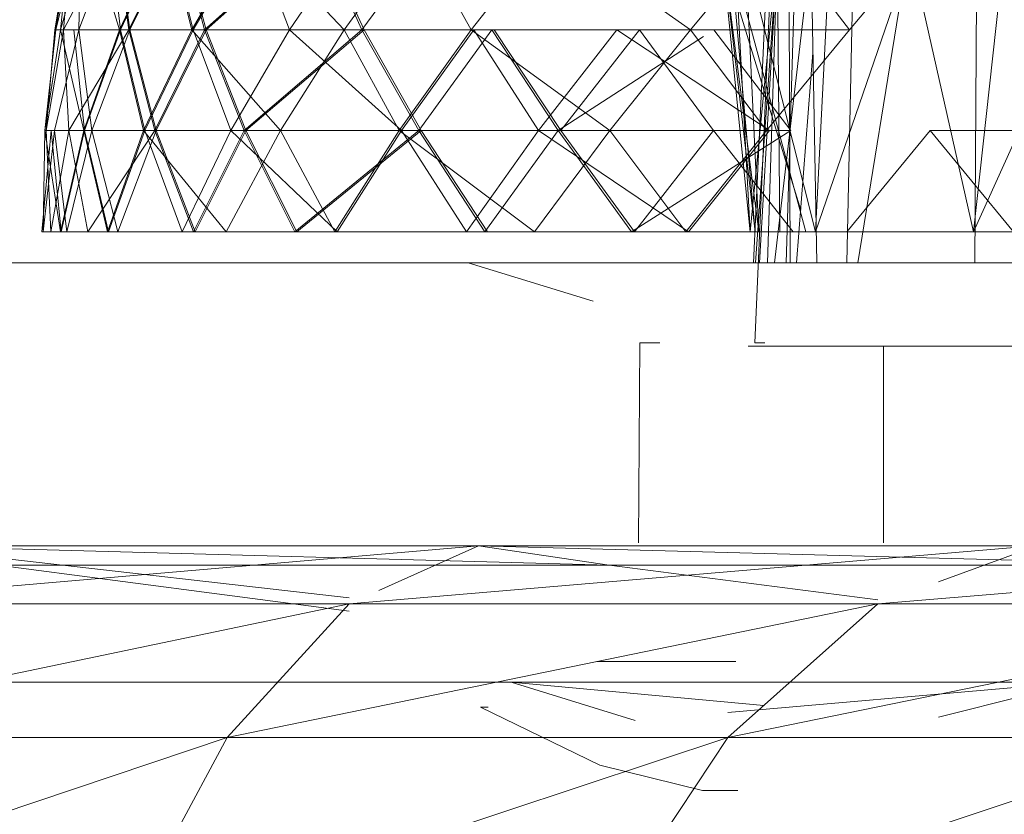
# Model space of a CAD drawing. Units: inches. Extents: x 5144 to 11864, y -1995 to 2757.
# Drawn here: x 6331 to 6349, y 422 to 436 of the extents above; entities that cross this region are included whole.
import ezdxf

# ---------------------------------------------------------------- set-up
doc = ezdxf.new("R2010")
doc.units = ezdxf.units.IN
doc.header["$MEASUREMENT"] = 0

msp = doc.modelspace()

# ---------------------------------------------------------------- linework, layer by layer
at = {"lineweight": 9}
for p, q in [((6344.664, 445.329), (6344.013, 430.329)), ((6345.966, 445.329), (6345.666, 431.768)), ((6348.059, 445.329), (6345.867, 431.768)), ((6348.059, 445.329), (6347.97, 431.768)), ((6331.723, 437.761), (6331.415, 435.963)), ((6331.415, 435.963), (6331.816, 437.761)), ((6331.705, 437.761), (6331.432, 435.963)), ((6331.874, 437.761), (6331.432, 435.963)), ((6331.705, 437.761), (6331.519, 435.963)), ((6332.031, 437.761), (6331.519, 435.963)), ((6331.572, 435.963), (6331.723, 437.761)), ((6332.513, 437.761), (6331.572, 435.963)), ((6332.525, 437.761), (6331.851, 435.963)), ((6331.851, 435.963), (6331.874, 437.761)), ((6332.031, 437.761), (6332.577, 435.963)), ((6332.397, 437.761), (6332.595, 435.963)), ((6332.746, 435.963), (6332.513, 437.761)), ((6332.763, 435.963), (6332.525, 437.761)), ((6332.577, 435.963), (6333.432, 437.761)), ((6332.595, 435.963), (6333.455, 437.761)), ((6333.63, 437.761), (6332.746, 435.963)), ((6333.653, 437.761), (6332.763, 435.963)), ((6333.432, 437.761), (6333.88, 435.963)), ((6333.455, 437.761), (6333.903, 435.963)), ((6334.112, 435.963), (6333.63, 437.761)), ((6334.141, 435.963), (6333.653, 437.761)), ((6333.88, 435.963), (6334.926, 437.761)), ((6333.903, 435.963), (6334.955, 437.761)), ((6336.118, 437.761), (6334.112, 435.963)), ((6334.141, 435.963), (6336.153, 437.761)), ((6334.926, 437.761), (6336.624, 435.963)), ((6334.955, 437.761), (6335.641, 435.963)), ((6335.641, 435.963), (6336.862, 437.761)), ((6336.943, 435.963), (6336.118, 437.761)), ((6336.984, 435.963), (6336.153, 437.761)), ((6336.624, 435.963), (6337.914, 437.761)), ((6337.914, 437.761), (6338.908, 435.963)), ((6338.908, 435.963), (6340.309, 437.761)), ((6340.309, 437.761), (6342.856, 435.963)), ((6342.856, 435.963), (6344.344, 437.761)), ((6344.344, 437.761), (6345.716, 435.963)), ((6345.716, 435.963), (6347.216, 437.761)), ((6343.437, 437.329), (6344.019, 432.329)), ((6346.821, 437.329), (6345.106, 432.329)), ((6346.821, 437.329), (6347.949, 432.329)), ((6348.495, 437.329), (6347.949, 432.329)), ((6337.244, 436.376), (6336.943, 435.963)), ((6343.525, 436.33), (6343.926, 432.329)), ((6343.566, 436.33), (6344.082, 432.329)), ((6343.665, 436.33), (6344.019, 432.329)), ((6343.712, 436.33), (6343.926, 432.329)), ((6343.731, 436.33), (6344.837, 432.714)), ((6343.848, 436.33), (6344.931, 432.329)), ((6343.892, 436.33), (6344.082, 432.329)), ((6344.316, 436.33), (6343.926, 432.329)), ((6344.195, 436.33), (6343.99, 431.768)), ((6344.346, 436.33), (6344.026, 431.768)), ((6344.096, 436.33), (6345.106, 432.329)), ((6344.359, 436.33), (6344.096, 431.768)), ((6344.381, 436.33), (6344.238, 431.768)), ((6344.902, 436.33), (6344.363, 431.768)), ((6344.423, 436.33), (6344.46, 432.329)), ((6344.713, 436.33), (6344.578, 431.768)), ((6344.631, 436.33), (6344.647, 431.768)), ((6345.043, 436.33), (6345.126, 431.768)), ((6345.306, 436.33), (6345.106, 432.329)), ((6349.753, 436.33), (6347.949, 432.329)), ((6331.432, 435.963), (6331.234, 434.15)), ((6331.519, 435.963), (6331.234, 434.15)), ((6331.572, 435.963), (6331.258, 434.15)), ((6331.258, 434.15), (6331.415, 435.963)), ((6331.851, 435.963), (6331.409, 434.15)), ((6331.572, 435.963), (6331.415, 435.963)), ((6331.851, 435.963), (6331.432, 435.963)), ((6331.432, 435.963), (6331.519, 435.963)), ((6331.519, 435.963), (6331.938, 434.15)), ((6331.519, 435.963), (6332.577, 435.963)), ((6331.67, 434.15), (6331.572, 435.963)), ((6332.746, 435.963), (6331.572, 435.963)), ((6332.746, 435.963), (6331.67, 434.15)), ((6331.758, 435.963), (6331.949, 434.15)), ((6331.758, 435.963), (6332.595, 435.963)), ((6332.763, 435.963), (6331.851, 435.963)), ((6332.083, 434.15), (6331.851, 435.963)), ((6331.938, 434.15), (6332.577, 435.963)), ((6331.949, 434.15), (6332.595, 435.963)), ((6332.763, 435.963), (6332.083, 434.15)), ((6332.577, 435.963), (6333.013, 434.15)), ((6332.577, 435.963), (6333.88, 435.963)), ((6332.595, 435.963), (6333.037, 434.15)), ((6332.595, 435.963), (6333.903, 435.963)), ((6334.112, 435.963), (6332.746, 435.963)), ((6333.217, 434.15), (6332.746, 435.963)), ((6334.141, 435.963), (6332.763, 435.963)), ((6333.24, 434.15), (6332.763, 435.963)), ((6333.013, 434.15), (6333.88, 435.963)), ((6333.037, 434.15), (6333.903, 435.963)), ((6334.112, 435.963), (6333.217, 434.15)), ((6334.141, 435.963), (6333.24, 434.15)), ((6333.88, 435.963), (6335.478, 434.15)), ((6333.88, 435.963), (6336.624, 435.963)), ((6333.903, 435.963), (6334.583, 434.15)), ((6333.903, 435.963), (6335.641, 435.963)), ((6334.821, 434.15), (6334.112, 435.963)), ((6336.943, 435.963), (6334.112, 435.963)), ((6334.85, 434.15), (6334.141, 435.963)), ((6334.141, 435.963), (6336.984, 435.963)), ((6334.583, 434.15), (6335.641, 435.963)), ((6336.943, 435.963), (6334.821, 434.15)), ((6334.85, 434.15), (6336.984, 435.963)), ((6335.478, 434.15), (6336.624, 435.963)), ((6335.641, 435.963), (6337.653, 434.15)), ((6335.641, 435.963), (6337.244, 435.963)), ((6336.624, 435.963), (6337.612, 434.15)), ((6336.624, 435.963), (6338.908, 435.963)), ((6337.244, 435.963), (6336.943, 435.963)), ((6337.967, 434.15), (6336.943, 435.963)), ((6338.007, 434.15), (6336.984, 435.963)), ((6337.612, 434.15), (6338.908, 435.963)), ((6337.653, 434.15), (6338.955, 435.963)), ((6339.28, 435.963), (6337.967, 434.15)), ((6338.908, 435.963), (6341.402, 434.15)), ((6338.908, 435.963), (6342.856, 435.963)), ((6338.955, 435.963), (6340.118, 434.15)), ((6340.472, 434.15), (6339.28, 435.963)), ((6340.519, 434.15), (6339.321, 435.963)), ((6340.118, 434.15), (6341.53, 435.963)), ((6343.088, 435.842), (6340.472, 434.15)), ((6341.937, 435.963), (6340.519, 434.15)), ((6341.402, 434.15), (6342.856, 435.963)), ((6341.53, 435.963), (6344.274, 434.15)), ((6343.269, 434.15), (6341.937, 435.963)), ((6342.856, 435.963), (6345.716, 435.963)), ((6342.856, 435.963), (6344.222, 434.15)), ((6343.274, 435.963), (6344.658, 434.15)), ((6344.222, 434.15), (6345.716, 435.963)), ((6345.057, 435.552), (6344.764, 431.768)), ((6331.182, 432.329), (6331.351, 434.15)), ((6331.409, 434.15), (6331.205, 432.329)), ((6331.205, 432.329), (6331.234, 434.15)), ((6331.234, 434.15), (6331.519, 432.329)), ((6331.234, 434.15), (6331.938, 434.15)), ((6331.67, 434.15), (6331.258, 434.15)), ((6331.345, 432.329), (6331.258, 434.15)), ((6331.67, 434.15), (6331.345, 432.329)), ((6331.351, 434.15), (6331.949, 434.15)), ((6331.351, 434.15), (6331.531, 432.329)), ((6332.083, 434.15), (6331.409, 434.15)), ((6331.63, 432.329), (6331.409, 434.15)), ((6331.519, 432.329), (6331.938, 434.15)), ((6331.531, 432.329), (6331.949, 434.15)), ((6332.083, 434.15), (6331.63, 432.329)), ((6333.217, 434.15), (6331.67, 434.15)), ((6332.008, 432.329), (6331.67, 434.15)), ((6331.938, 434.15), (6333.013, 434.15)), ((6331.938, 434.15), (6332.362, 432.329)), ((6331.949, 434.15), (6332.38, 432.329)), ((6331.949, 434.15), (6333.037, 434.15)), ((6333.217, 434.15), (6332.008, 432.329)), ((6333.24, 434.15), (6332.083, 434.15)), ((6332.548, 432.329), (6332.083, 434.15)), ((6332.362, 432.329), (6333.013, 434.15)), ((6332.38, 432.329), (6333.037, 434.15)), ((6333.24, 434.15), (6332.548, 432.329)), ((6333.013, 434.15), (6334.502, 432.329)), ((6333.013, 434.15), (6335.478, 434.15)), ((6333.037, 434.15), (6334.583, 434.15)), ((6333.037, 434.15), (6333.705, 432.329)), ((6334.821, 434.15), (6333.217, 434.15)), ((6333.914, 432.329), (6333.217, 434.15)), ((6334.85, 434.15), (6333.24, 434.15)), ((6333.944, 432.329), (6333.24, 434.15)), ((6333.705, 432.329), (6334.583, 434.15)), ((6334.821, 434.15), (6333.914, 432.329)), ((6334.85, 434.15), (6333.944, 432.329)), ((6334.502, 432.329), (6335.478, 434.15)), ((6334.583, 434.15), (6336.496, 432.329)), ((6334.583, 434.15), (6337.653, 434.15)), ((6337.967, 434.15), (6334.821, 434.15)), ((6335.734, 432.329), (6334.821, 434.15)), ((6334.85, 434.15), (6335.769, 432.329)), ((6334.85, 434.15), (6338.007, 434.15)), ((6335.478, 434.15), (6337.612, 434.15)), ((6335.478, 434.15), (6336.455, 432.329)), ((6337.967, 434.15), (6335.734, 432.329)), ((6335.769, 432.329), (6338.007, 434.15)), ((6336.455, 432.329), (6337.612, 434.15)), ((6336.496, 432.329), (6337.653, 434.15)), ((6337.612, 434.15), (6340.048, 432.329)), ((6337.612, 434.15), (6341.402, 434.15)), ((6337.653, 434.15), (6340.118, 434.15)), ((6337.653, 434.15), (6338.821, 432.329)), ((6340.472, 434.15), (6337.967, 434.15)), ((6339.153, 432.329), (6337.967, 434.15)), ((6339.199, 432.329), (6338.007, 434.15)), ((6338.821, 432.329), (6340.118, 434.15)), ((6340.472, 434.15), (6339.153, 432.329)), ((6340.048, 432.329), (6341.402, 434.15)), ((6340.118, 434.15), (6342.821, 432.329)), ((6340.118, 434.15), (6344.274, 434.15)), ((6344.658, 434.15), (6340.472, 434.15)), ((6341.792, 432.329), (6340.472, 434.15)), ((6343.269, 434.15), (6340.519, 434.15)), ((6341.844, 432.329), (6340.519, 434.15)), ((6341.402, 434.15), (6342.769, 432.329)), ((6341.402, 434.15), (6344.222, 434.15)), ((6344.658, 434.15), (6341.792, 432.329)), ((6343.269, 434.15), (6341.844, 432.329)), ((6342.769, 432.329), (6344.222, 434.15)), ((6342.821, 432.329), (6344.274, 434.15)), ((6344.699, 432.329), (6343.269, 434.15)), ((6345.67, 432.329), (6347.169, 434.15)), ((6347.169, 434.15), (6350.175, 434.15)), ((6347.169, 434.15), (6348.669, 432.329)), ((6331.345, 432.329), (6331.182, 432.329)), ((6331.182, 432.329), (6331.531, 432.329)), ((6331.182, 432.329), (6343.926, 432.329)), ((6331.63, 432.329), (6331.205, 432.329)), ((6331.205, 432.329), (6331.519, 432.329)), ((6331.205, 432.329), (6344.019, 432.329)), ((6332.008, 432.329), (6331.345, 432.329)), ((6331.345, 432.329), (6343.926, 432.329)), ((6331.519, 432.329), (6332.362, 432.329)), ((6331.519, 432.329), (6344.019, 432.329)), ((6331.519, 432.329), (6344.082, 432.329)), ((6331.531, 432.329), (6332.38, 432.329)), ((6331.531, 432.329), (6343.926, 432.329)), ((6332.548, 432.329), (6331.63, 432.329)), ((6331.63, 432.329), (6344.019, 432.329)), ((6333.914, 432.329), (6332.008, 432.329)), ((6332.008, 432.329), (6343.926, 432.329)), ((6332.008, 432.329), (6344.807, 432.329)), ((6332.362, 432.329), (6334.502, 432.329)), ((6332.362, 432.329), (6344.082, 432.329)), ((6332.362, 432.329), (6345.106, 432.329)), ((6332.38, 432.329), (6344.46, 432.329)), ((6332.38, 432.329), (6343.926, 432.329)), ((6332.38, 432.329), (6333.705, 432.329)), ((6332.548, 432.329), (6344.931, 432.329)), ((6332.548, 432.329), (6344.019, 432.329)), ((6333.944, 432.329), (6332.548, 432.329)), ((6333.705, 432.329), (6336.496, 432.329)), ((6333.705, 432.329), (6344.46, 432.329)), ((6333.705, 432.329), (6345.32, 432.329)), ((6335.734, 432.329), (6333.914, 432.329)), ((6333.914, 432.329), (6344.807, 432.329)), ((6333.944, 432.329), (6335.769, 432.329)), ((6333.944, 432.329), (6344.931, 432.329)), ((6334.502, 432.329), (6336.455, 432.329)), ((6334.502, 432.329), (6345.106, 432.329)), ((6339.153, 432.329), (6335.734, 432.329)), ((6335.734, 432.329), (6344.807, 432.329)), ((6335.769, 432.329), (6339.199, 432.329)), ((6335.769, 432.329), (6344.931, 432.329)), ((6336.455, 432.329), (6340.048, 432.329)), ((6336.455, 432.329), (6345.106, 432.329)), ((6336.496, 432.329), (6344.46, 432.329)), ((6336.496, 432.329), (6345.32, 432.329)), ((6336.496, 432.329), (6338.821, 432.329)), ((6336.496, 432.329), (6345.32, 432.329)), ((6338.821, 432.329), (6342.821, 432.329)), ((6338.821, 432.329), (6345.32, 432.329)), ((6341.792, 432.329), (6339.153, 432.329)), ((6339.153, 432.329), (6344.807, 432.329)), ((6339.153, 432.329), (6344.807, 432.329)), ((6341.844, 432.329), (6339.199, 432.329)), ((6339.199, 432.329), (6344.931, 432.329)), ((6339.199, 432.329), (6345.32, 432.329)), ((6340.048, 432.329), (6342.769, 432.329)), ((6340.048, 432.329), (6345.106, 432.329)), ((6340.048, 432.329), (6347.949, 432.329)), ((6344.807, 432.329), (6341.792, 432.329)), ((6341.792, 432.329), (6344.807, 432.329)), ((6344.699, 432.329), (6341.844, 432.329)), ((6341.844, 432.329), (6345.32, 432.329)), ((6342.769, 432.329), (6345.67, 432.329)), ((6342.769, 432.329), (6347.949, 432.329)), ((6342.821, 432.329), (6345.32, 432.329)), ((6342.821, 432.329), (6345.32, 432.329)), ((6342.821, 432.329), (6345.32, 432.329)), ((6344.46, 432.329), (6343.926, 432.329)), ((6343.926, 432.329), (6344.955, 432.329)), ((6344.931, 432.329), (6344.019, 432.329)), ((6344.019, 432.329), (6344.082, 432.329)), ((6344.082, 432.329), (6345.106, 432.329)), ((6345.106, 432.329), (6347.949, 432.329)), ((6345.67, 432.329), (6348.669, 432.329)), ((6345.67, 432.329), (6347.949, 432.329)), ((6350.175, 432.329), (6347.949, 432.329)), ((6348.669, 432.329), (6347.949, 432.329)), ((6351.669, 432.329), (6347.949, 432.329)), ((6299.085, 431.768), (6353.925, 431.768)), ((6338.856, 431.768), (6338.984, 431.768)), ((6338.856, 431.768), (6341.1, 431.077)), ((6338.856, 431.768), (6338.984, 431.768)), ((6338.856, 431.768), (6341.1, 431.077)), ((6338.984, 431.768), (6339.385, 431.768)), ((6339.385, 431.768), (6340.048, 431.768)), ((6340.955, 431.768), (6340.048, 431.768)), ((6340.955, 431.768), (6340.048, 431.768)), ((6342.094, 431.768), (6340.955, 431.768)), ((6343.443, 431.768), (6342.094, 431.768)), ((6344.984, 431.768), (6343.443, 431.768)), ((6344.984, 431.768), (6346.681, 431.768)), ((6348.507, 431.768), (6346.681, 431.768)), ((6341.943, 430.329), (6341.918, 426.727)), ((6342.054, 430.329), (6341.943, 430.329)), ((6341.943, 430.329), (6342.304, 430.329)), ((6344.821, 430.269), (6343.891, 430.269)), ((6344.013, 430.329), (6344.193, 430.329)), ((6344.821, 430.269), (6345.937, 430.269)), ((6345.937, 430.269), (6347.233, 430.269)), ((6346.582, 430.269), (6346.327, 430.269)), ((6346.327, 430.269), (6346.327, 426.727)), ((6346.327, 430.269), (6346.582, 430.269)), ((6347.233, 430.269), (6348.664, 430.269)), ((6336.711, 425.736), (6299.085, 430.036)), ((6339.042, 426.677), (6326.839, 425.627)), ((6339.042, 426.677), (6328.601, 426.677)), ((6341.391, 426.325), (6328.601, 426.677)), ((6349.1, 426.677), (6336.711, 425.627)), ((6339.042, 426.677), (6337.244, 425.867)), ((6339.042, 426.677), (6349.1, 426.677)), ((6352.006, 426.325), (6339.042, 426.677)), ((6339.042, 426.677), (6341.391, 426.325)), ((6358.704, 426.677), (6346.228, 425.627)), ((6349.1, 426.677), (6347.319, 426.026)), ((6341.391, 426.325), (6330.386, 426.325)), ((6336.711, 425.499), (6330.386, 426.325)), ((6352.006, 426.325), (6341.391, 426.325)), ((6346.228, 425.7), (6341.391, 426.325)), ((6336.711, 425.627), (6325.177, 423.226)), ((6326.839, 425.627), (6336.711, 425.627)), ((6346.228, 425.627), (6334.519, 423.226)), ((6336.711, 425.627), (6334.519, 423.226)), ((6346.228, 425.627), (6336.711, 425.627)), ((6355.309, 425.627), (6343.524, 423.226)), ((6346.228, 425.627), (6343.524, 423.226)), ((6355.309, 425.627), (6346.228, 425.627)), ((6343.67, 424.59), (6341.171, 424.59)), ((6339.629, 424.221), (6329.049, 424.221)), ((6339.629, 424.221), (6349.832, 424.221)), ((6344.171, 423.8), (6339.629, 424.221)), ((6339.629, 424.221), (6341.856, 423.531)), ((6349.832, 424.221), (6343.524, 423.675)), ((6347.319, 423.59), (6349.832, 424.221)), ((6339.211, 423.769), (6339.077, 423.769)), ((6339.211, 423.769), (6339.077, 423.769)), ((6339.077, 423.769), (6341.222, 422.724)), ((6339.077, 423.769), (6341.222, 422.724)), ((6334.519, 423.226), (6323.7, 419.586)), ((6334.519, 423.226), (6325.177, 423.226)), ((6343.524, 423.226), (6332.566, 419.586)), ((6334.519, 423.226), (6332.566, 419.586)), ((6343.524, 423.226), (6334.519, 423.226)), ((6352.117, 423.226), (6341.118, 419.586)), ((6343.524, 423.226), (6341.118, 419.586)), ((6352.117, 423.226), (6343.524, 423.226)), ((6343.071, 422.268), (6341.222, 422.724)), ((6343.071, 422.268), (6341.222, 422.724)), ((6343.071, 422.268), (6341.222, 422.724)), ((6343.071, 422.268), (6343.705, 422.268)), ((6343.071, 422.268), (6343.286, 422.268))]:
    msp.add_line(p, q, dxfattribs=at)

doc.saveas('drawing.dxf')
